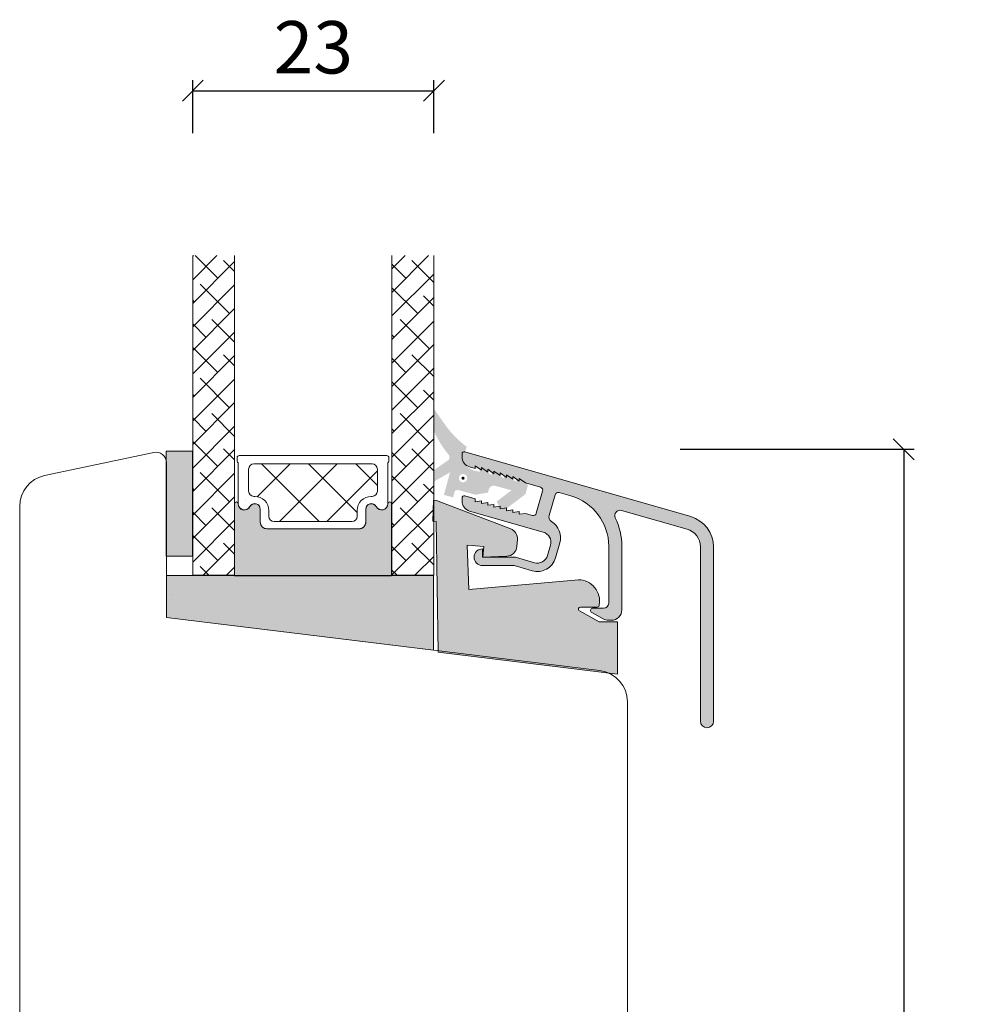
# Model space of a CAD drawing. Units: millimetres. Extents: x 2156 to 4269, y 927 to 2190.
# Drawn here: x 2787 to 2877, y 1383 to 1477 of the extents above; entities that cross this region are included whole.
import ezdxf

# ---------------------------------------------------------------- set-up
doc = ezdxf.new("R2010")
doc.units = ezdxf.units.MM
doc.layers.add('1', color=7, linetype='Continuous')
doc.layers.add('GLAS', color=3, linetype='Continuous')
doc.styles.get("Standard").update_dxf_attribs({"font": 'txt.shx', "height": 5})
doc.dimstyles.new('ISO-25', dxfattribs={"dimtxt": 2, "dimasz": 2, "dimexe": 1, "dimexo": 5, "dimgap": 1, "dimtad": 1, "dimtih": 1, "dimtoh": 1, "dimdec": 1, "dimtxsty": 'Standard', "dimblk": 'OBLIQUE', "dimcen": 5, "dimclrd": 1, "dimclre": 1, "dimadec": 0, "dimazin": 0, "dimtfac": 1, "dimtdec": 1, "dimtmove": 1, "dimatfit": 3, "dimldrblk": 'OBLIQUE', "dimfxl": 1.25, "dimarcsym": 0})

# ---------------------------------------------------------------- blocks, each defined once
blk = doc.blocks.new('_Oblique')
at = {"color": 0, "lineweight": -2}
blk.add_line((-0.5, -0.5), (0.5, 0.5), dxfattribs=at)
blk = doc.blocks.new('*D1150')
at = {"color": 1, "lineweight": -2, "transparency": 16777216}
for p, q in [((2850.474748808011, 1436.165490538536), (2872.815850181176, 1436.165490538536)), ((2871.815850181176, 1436.165490538536), (2871.815850181176, 1372.89671213503)), ((2871.815850181176, 1302.627933731525), (2871.815850181176, 1365.89671213503)), ((2845.037703502466, 1302.627933731525), (2872.815850181176, 1302.627933731525))]:
    blk.add_line(p, q, dxfattribs=at)
at = {"layer": 'Defpoints', "color": 0, "lineweight": 9, "transparency": 16777216}
for p in [(2845.474748808011, 1436.165490538536), (2840.037703502466, 1302.627933731525), (2871.815850181176, 1302.627933731525)]:
    blk.add_point(p, dxfattribs=at)
at = {"color": 1, "lineweight": -2, "transparency": 16777216, "xscale": 2, "yscale": 2, "zscale": 2}
for p, rotation in [((2871.815850181176, 1436.165490538536), 90), ((2871.815850181176, 1302.627933731525), 270)]:
    blk.add_blockref('_Oblique', p, dxfattribs=dict(at, rotation=rotation))
at = {"color": 0, "lineweight": 9, "transparency": 16777216, "insert": (2871.815850181176, 1369.396712135029), "char_height": 5, "attachment_point": 5}
blk.add_mtext('134', dxfattribs=at)
blk = doc.blocks.new('*D1165')
at = {"color": 1, "lineweight": -2, "transparency": 16777216}
for p, q in [((2803.971577120475, 1466.333905010818), (2803.971577120475, 1471.375575998641)), ((2826.971581358634, 1466.333905010818), (2826.971581358634, 1471.375575998641)), ((2803.971577120475, 1470.375575998641), (2826.971581358634, 1470.375575998641))]:
    blk.add_line(p, q, dxfattribs=at)
at = {"layer": 'Defpoints', "color": 0, "lineweight": 9, "transparency": 16777216}
for p in [(2826.971581358634, 1470.375575998641), (2803.971577120475, 1461.333905010818), (2826.971581358634, 1461.333905010818)]:
    blk.add_point(p, dxfattribs=at)
at = {"color": 1, "lineweight": -2, "transparency": 16777216, "xscale": 2, "yscale": 2, "zscale": 2, "rotation": 180}
blk.add_blockref('_Oblique', (2803.971577120475, 1470.375575998641), dxfattribs=at)
at = {"color": 1, "lineweight": -2, "transparency": 16777216, "xscale": 2, "yscale": 2, "zscale": 2}
blk.add_blockref('_Oblique', (2826.971581358634, 1470.375575998641), dxfattribs=at)
at = {"color": 0, "lineweight": 9, "transparency": 16777216, "insert": (2815.471579239555, 1473.875575998641), "char_height": 5, "attachment_point": 5}
blk.add_mtext('23', dxfattribs=at)
blk = doc.blocks.new('A$C29C3043C')
at = {"lineweight": 13}
h = blk.add_hatch(color=256, dxfattribs=at)
h.set_gradient(color1=(36, 36, 36), color2=(51, 51, 51), one_color=1, tint=0.2000000029802322, name='INVCURVED')
edge = h.paths.add_edge_path(flags=16)
edge.add_ellipse((2.798311451386326, 3.782271053618842), major_axis=(0.2828427124746279, 0.2828427124746279), ratio=0.9999999999992544, start_angle=-45.000000000021316, end_angle=314.9999999999786, ccw=False)
edge = h.paths.add_edge_path()
edge.add_line((1.720411091810092e-06, 4.527180130214674), (1.432468860431982, 5.530350593820458))
edge.add_line((1.432468860431982, 5.530350593820458), (1.432832860431517, 5.530312593820327))
edge.add_ellipse((1.111228865222074, 5.768157706992042), major_axis=(0.2828422065342917, 0.2828422065342917), ratio=0.9999999999995386, start_angle=278.5148910098864, end_angle=354.5632827620155)
edge.add_ellipse((9.128811290178419, 12.39222903303244), major_axis=(-7.071066579742263, 7.071066579742263), ratio=0.9999999999985448, start_angle=69.99998456334839, end_angle=84.56328276172661, ccw=False)
edge.add_line((0.06573386043237406, 8.166049593819935), (0.06601686043177324, 8.165815593819843))
edge.add_line((0.06601686043177324, 8.165815593819843), (1.720411091810092e-06, 8.307505550076712))
edge.add_line((1.720411091810092e-06, 8.307505550076712), (1.720411091810092e-06, 10.42957864739856))
edge.add_line((1.720411091810092e-06, 10.42957864739856), (1.147725860431819, 8.791156593820233))
edge.add_line((1.147725860431819, 8.791156593820233), (1.14817186043183, 8.790997593820066))
edge.add_ellipse((9.180428754629247, 14.74769859575485), major_axis=(-7.071047929444217, 7.071047929444218), ratio=0.9999999999991775, start_angle=81.5605362512814, end_angle=97.85088372500302)
edge.add_line((3.141530860431885, 6.777055593820023), (3.141493860432092, 6.777518593820332))
edge.add_line((3.141493860432092, 6.777518593820332), (2.934437860431899, 6.004777593820108))
edge.add_line((2.934437860431899, 6.004777593820108), (2.934476860431459, 6.004313593819916))
edge.add_ellipse((4.093586762459381, 5.693729959906022), major_axis=(-0.8485275359805567, 0.848527535980557), ratio=0.9999999999997788, start_angle=29.99995057241046, end_angle=120.0000361809857)
edge.add_line((3.783004860431902, 4.53461959382048), (3.78296686043177, 4.535083593820218))
edge.add_line((3.78296686043177, 4.535083593820218), (4.362521860432025, 4.379792593820184))
edge.add_line((4.362521860432025, 4.379792593820184), (4.491931860431578, 4.862755593820111))
edge.add_line((4.491931860431578, 4.862755593820111), (5.521632860431964, 4.069209593820233))
edge.add_line((5.521632860431964, 4.069209593820233), (5.651042860432426, 4.55217259382016))
edge.add_line((5.651042860432426, 4.55217259382016), (6.680743860431903, 3.758626593820281))
edge.add_line((6.680743860431903, 3.758626593820281), (6.810153860431456, 4.241589593820208))
edge.add_line((6.810153860431456, 4.241589593820208), (7.839854860431842, 3.448043593819875))
edge.add_line((7.839854860431842, 3.448043593819875), (7.969264860432304, 3.931006593820257))
edge.add_line((7.969264860432304, 3.931006593820257), (8.998965860431781, 3.137461593820262))
edge.add_line((8.998965860431781, 3.137461593820262), (8.766028860431106, 2.268127593819827))
edge.add_line((8.766028860431106, 2.268127593819827), (6.554552860431613, 0.5830835938199925))
edge.add_line((6.554552860431613, 0.5830835938199925), (6.00018086043201, 1.543283593820433))
edge.add_line((6.00018086043201, 1.543283593820433), (7.423391860431366, 2.627886593820222))
edge.add_line((7.423391860431366, 2.627886593820222), (5.868250860432454, 3.044584593820218))
edge.add_line((5.868250860432454, 3.044584593820218), (5.868289860431105, 3.044121593820364))
edge.add_ellipse((5.738879596301558, 2.561159051308323), major_axis=(0.3535532731652651, 0.3535532731652651), ratio=0.999999999999788, start_angle=29.99990692454278, end_angle=119.9999925329275)
edge.add_line((5.25591686043208, 2.690568593819989), (5.255878860431949, 2.691031593819844))
edge.add_line((5.255878860431949, 2.691031593819844), (5.178232860431308, 2.401253593820456))
edge.add_line((5.178232860431308, 2.401253593820456), (3.986304860431119, 2.202991593820116))
edge.add_line((3.986304860431119, 2.202991593820116), (2.344230860431708, 2.642984593820074))
edge.add_line((2.344230860431708, 2.642984593820074), (2.344269860432178, 2.642520593819881))
edge.add_ellipse((2.266623701952994, 2.352742868313499), major_axis=(0.2121321005014189, 0.2121321005014189), ratio=0.9999999999977588, start_angle=29.99991681049919, end_angle=120.0000024190469)
edge.add_line((1.976845860432149, 2.430388593820226), (1.976807860432018, 2.430852593819964))
edge.add_line((1.976807860432018, 2.430852593819964), (1.847397860432466, 1.947889593820037))
edge.add_line((1.847397860432466, 1.947889593820037), (0.978064860431914, 2.180826593820257))
edge.add_line((0.978064860431914, 2.180826593820257), (1.556266860431606, 4.338704593820239))
edge.add_line((1.556266860431606, 4.338704593820239), (1.720411091810092e-06, 3.440194586690268))
edge.add_line((1.720411091810092e-06, 3.440194586690268), (1.720411091810092e-06, 4.527180130214674))
h = blk.add_hatch(color=256, dxfattribs=at)
h.set_gradient(color1=(208, 205, 206), color2=(206, 202, 203), one_color=1, tint=0.800000011920929)
edge = h.paths.add_edge_path()
edge.add_ellipse((2.798311451386326, 3.782271053618842), major_axis=(0.1060660171781105, 0.1060660171781105), ratio=0.9999999999957604, start_angle=-45.000000000121474, end_angle=314.9999999998785, ccw=False)
at = {"layer": '1', "color": 0}
blk.add_arc((0.282941148529062, 3.590380401874427e-07), 0.2000000000091404, 179.6461222281964, 180.0000000142261, dxfattribs=at)
blk.add_arc((0.282941148529062, 3.590380401874427e-07), 0.2000000000091404, 179.6461222281964, 180.0000000142261, dxfattribs=at)
blk.add_arc((0.282941148529062, 3.590380401874427e-07), 0.2000000000091404, 179.6461222281964, 180.0000000142261, dxfattribs=at)
blk.add_arc((0.282941148529062, 3.590380401874427e-07), 0.2000000000091404, 179.6461222281964, 180.0000000142261, dxfattribs=at)
blk = doc.blocks.new('A$C668231A9')
at = {"lineweight": 13}
h = blk.add_hatch(color=256, dxfattribs=at)
h.set_gradient(color1=(168, 168, 168), color2=(158, 158, 158), one_color=1, tint=0.6200000047683716, name='INVCURVED')
edge = h.paths.add_edge_path()
edge.add_line((17.62364528635862, 5.000000223771622), (15.87364528635862, 5.000000223771622))
edge.add_line((15.87364528635862, 5.000000223771622), (13.97837418993277, 6.02401099269764))
edge.add_arc((14.0734445381795, 6.199970160927916), 0.2000000000001137, 90.00107641007918, 241.6177456665948, ccw=False)
edge.add_line((14.0734407807995, 6.399970160892735), (15.6736452863579, 6.400000223772167))
edge.add_arc((15.6734947935384, 6.599950511528794), 0.1999503443909177, 270.0431237277658, 360.0056915547927)
edge.add_arc((13.84705422577442, 6.948095518598421), 2.056076662300747, 350.2519910575774, 449.2589780103556)
edge.add_line((13.87364528635862, 9.004000223771982), (3.426805286358103, 8.083309223772176))
edge.add_line((3.426805286358103, 8.083309223772176), (3.279950286358144, 12.29884122377189))
edge.add_line((3.279950286358144, 12.29884122377189), (4.845514286357684, 12.16187222377175))
edge.add_line((4.845514286357684, 12.16187222377175), (4.758706286357665, 11.16966222377187))
edge.add_line((4.758706286357665, 11.16966222377187), (7.034824447322535, 11.24887798105283))
edge.add_arc((7.000042498318082, 12.24827290600684), 1.000000000000189, 271.9932609215614, 354.9830761681336)
edge.add_line((7.996211409186799, 12.16082291447447), (8.055564028348272, 12.83692628455037))
edge.add_arc((7.059395117479664, 12.9243762760825), 1.000000000000059, 354.9830761681472, 429.0005242764015)
edge.add_line((7.41775452442289, 13.85795998173262), (0.3516342863576938, 16.57031522377156))
edge.add_line((0.3516342863576938, 16.57031522377156), (0.05177928635839635, 16.59654922377194))
edge.add_line((0.05177928635839635, 16.59654922377194), (2.863580448320135e-07, 14.59343922377184))
edge.add_line((2.863580448320135e-07, 14.59343922377184), (0.2988582863581541, 14.5672922237718))
edge.add_line((0.2988582863581541, 14.5672922237718), (0.4896452863586092, 2.104000223771891))
edge.add_line((0.4896452863586092, 2.104000223771891), (17.62364528635862, 2.237716216768604e-07))
edge.add_line((17.62364528635862, 2.237716216768604e-07), (17.62364528635862, 5.000000223771622))
at = {"color": 6, "lineweight": 0}
blk.add_lwpolyline([(17.62364528635862, 5.000000223771622), (15.87364528635862, 5.000000223771622), (13.97837418993277, 6.02401099269764, -0.7785955787559922), (14.0734407807995, 6.399970160892735), (15.6736452863579, 6.400000223772167, 0.4140222238810073), (15.87344513694279, 6.599970373870292, 0.4610432804429243), (13.87364528635862, 9.004000223771982), (3.426805286358103, 8.083309223772176), (3.279950286358144, 12.29884122377189), (4.845514286357684, 12.16187222377175), (4.758706286357665, 11.16966222377187), (7.034824447322535, 11.24887798105283, 0.3788152913744269), (7.996211409186799, 12.16082291447447), (8.055564028348272, 12.83692628455037, 0.3346799766473592), (7.41775452442289, 13.85795998173262), (0.3516342863576938, 16.57031522377156), (0.05177928635839635, 16.59654922377194), (2.863580448320135e-07, 14.59343922377184), (0.2988582863581541, 14.5672922237718), (0.4896452863586092, 2.104000223771891), (17.62364528635862, 2.237716216768604e-07)], format="xyb", close=True, dxfattribs=at)
blk = doc.blocks.new('A$C0F112F35')
at = {"lineweight": 13}
h = blk.add_hatch(color=256, dxfattribs=at)
h.set_gradient(color1=(165, 166, 167), color2=(180, 181, 182), one_color=1, tint=0.7099999785423279, name='INVCURVED')
edge = h.paths.add_edge_path()
edge.add_arc((15.07662577792871, 20.25552607978034), 0.500002455070589, 73.99981110854785, 205.8098807956519)
edge.add_arc((8.99998433047358, 17.31662218854126), 6.2500143866137, 2.424578582349568e-05, 25.810274496969726, ccw=False)
edge.add_line((15.24999871708678, 17.31662483335231), (15.25046671708697, 17.31678083335237))
edge.add_line((15.25046671708697, 17.31678083335237), (15.25046671708697, 11.24878083335238))
edge.add_line((15.25046671708697, 11.24878083335238), (15.24999871708678, 11.24920383335234))
edge.add_arc((14.2499994641621, 11.24920308627725), 0.9999992529249601, -90.00004280429482, 4.280428169067818e-05, ccw=False)
edge.add_line((14.24999871708678, 10.24920383335234), (14.25046671708697, 10.24878083335238))
edge.add_line((14.25046671708697, 10.24878083335238), (13.97346671708692, 10.24878083335238))
edge.add_line((13.97346671708692, 10.24878083335238), (13.97320371708702, 10.24920383335234))
edge.add_arc((13.97320358275283, 11.24920718602471), 1.000003352672374, 240.0001197925107, 270.00000769675614, ccw=False)
edge.add_line((13.47320371708702, 10.38317783335242), (13.47346671708692, 10.3827808333524))
edge.add_line((13.47346671708692, 10.3827808333524), (12.39046671708729, 11.0077808333524))
edge.add_line((12.39046671708729, 11.0077808333524), (12.39058171708712, 11.00824183335226))
edge.add_arc((12.45001079152735, 11.19920805326296), 0.1999997800893959, 90.0000213256049, 252.7137524269362, ccw=False)
edge.add_line((12.45001071708703, 11.39920783335242), (12.45046671708678, 11.39878083335225))
edge.add_line((12.45046671708678, 11.39878083335225), (13.50046671708697, 11.39878083335225))
edge.add_line((13.50046671708697, 11.39878083335225), (13.50002671708717, 11.39920483335231))
edge.add_arc((13.49999807970653, 11.89920546991266), 0.5000006373804425, 270.0032815979122, 360.0000416470765)
edge.add_line((13.99999871708678, 11.89920583335243), (14.00046671708697, 11.89878083335225))
edge.add_line((14.00046671708697, 11.89878083335225), (14.00046671708697, 17.31678083335237))
edge.add_line((14.00046671708697, 17.31678083335237), (13.99999871708678, 17.31662583335242))
edge.add_arc((9.000001823347702, 17.3166273384561), 4.999996893739307, 359.9999827527715, 433.9999169006907)
edge.add_line((10.37819471708644, 22.12293083335226), (10.37846671708667, 22.12278083335241))
edge.add_line((10.37846671708667, 22.12278083335241), (9.261466717086478, 22.44278083335234))
edge.add_line((9.261466717086478, 22.44278083335234), (9.261751717086554, 22.4430688333523))
edge.add_arc((9.179060063423094, 22.15469061057001), 0.2999998482677395, 73.99990289552844, 163.9999885041426)
edge.add_line((8.890681717087318, 22.2373818333524), (8.890466717087293, 22.23778083335242))
edge.add_line((8.890466717087293, 22.23778083335242), (8.316466717086769, 20.23578083335224))
edge.add_line((8.316466717086769, 20.23578083335224), (8.316746717086971, 20.23585383335239))
edge.add_arc((8.797377905472786, 20.09804003711224), 0.4999989816822454, 164.0005484812775, 238.6379989427078)
edge.add_arc((7.60034258737096, 18.13409187993011), 1.799997956792206, -15.999879773495593, 58.637364964475125, ccw=False)
edge.add_line((9.330612717087206, 17.63794883335231), (9.330466717086892, 17.63778083335228))
edge.add_line((9.330466717086892, 17.63778083335228), (8.921466717087242, 16.21078083335237))
edge.add_line((8.921466717087242, 16.21078083335237), (8.921387717086873, 16.21079483335234))
edge.add_arc((7.191114139074216, 16.70693867004911), 1.800001489294083, 254.00004069638868, 344.00012630497, ccw=False)
edge.add_line((6.694967717086911, 14.9766658333524), (6.69446671708647, 14.97678083335222))
edge.add_line((6.69446671708647, 14.97678083335222), (4.974466717087125, 15.46978083335239))
edge.add_line((4.974466717087125, 15.46978083335239), (1.950466717086783, 15.46978083335239))
edge.add_line((1.950466717086783, 15.46978083335239), (1.950010717087025, 15.4700398333523))
edge.add_arc((1.950010717087025, 16.27003983335226), 0.7999999999999545, 90, 270, ccw=False)
edge.add_line((1.950010717087025, 17.07003983335244), (1.950466717086783, 17.0697808333523))
edge.add_line((1.950466717086783, 17.0697808333523), (1.950466717086783, 16.26978083335234))
edge.add_line((1.950466717086783, 16.26978083335234), (5.086466717087205, 16.26978083335234))
edge.add_line((5.086466717087205, 16.26978083335234), (6.915466717086929, 15.74578083335223))
edge.add_line((6.915466717086929, 15.74578083335223), (6.915477717087015, 15.74567483335227))
edge.add_arc((7.191114229302457, 16.70693790929499), 1.000001094017983, 254.0000682565381, 344.0001538650973)
edge.add_line((8.152377717086893, 16.43130283335222), (8.152466717087009, 16.43178083335238))
edge.add_line((8.152466717087009, 16.43178083335238), (8.437466717086863, 17.42578083335229))
edge.add_line((8.437466717086863, 17.42578083335229), (8.43756371708696, 17.42589083335224))
edge.add_arc((7.476301306572623, 17.70152683427546), 1.000000313436339, 344.0000859076229, 433.9995846556731)
edge.add_line((7.751945717086528, 18.66278683335236), (7.751466717087169, 18.66278083335237))
edge.add_line((7.751466717087169, 18.66278083335237), (0.7244667170871253, 20.67778083335224))
edge.add_line((0.7244667170871253, 20.67778083335224), (0.7243607170867108, 20.67791083335237))
edge.add_arc((0.9999993593578438, 21.63917282855937), 1.000000642270998, 179.9999997253794, 253.9999338732957, ccw=False)
edge.add_line((-1.282913217437454e-06, 21.6391728333524), (0.0004667170869652182, 21.63878083335226))
edge.add_line((0.0004667170869652182, 21.63878083335226), (0.0004667170869652182, 21.92078083335241))
edge.add_line((0.0004667170869652182, 21.92078083335241), (1.071708720701281e-05, 21.92058283335223))
edge.add_arc((0.2000107590874904, 21.92058259007035), 0.2000000420004314, 73.9998583613961, 179.9999303048914, ccw=False)
edge.add_line((0.255138717086993, 22.11283483335228), (0.2554667170870744, 22.11278083335242))
edge.add_line((0.2554667170870744, 22.11278083335242), (1.250466717086965, 21.82778083335234))
edge.add_line((1.250466717086965, 21.82778083335234), (1.250466717086965, 21.56778083335234))
edge.add_line((1.250466717086965, 21.56778083335234), (1.850466717087329, 21.65578083335231))
edge.add_line((1.850466717087329, 21.65578083335231), (1.850466717087329, 21.39578083335232))
edge.add_line((1.850466717087329, 21.39578083335232), (2.450466717086783, 21.48378083335228))
edge.add_line((2.450466717086783, 21.48378083335228), (2.450466717086783, 21.22378083335229))
edge.add_line((2.450466717086783, 21.22378083335229), (3.050466717087147, 21.31178083335226))
edge.add_line((3.050466717087147, 21.31178083335226), (3.050466717087147, 21.05178083335227))
edge.add_line((3.050466717087147, 21.05178083335227), (3.650466717086601, 21.13978083335223))
edge.add_line((3.650466717086601, 21.13978083335223), (3.650466717086601, 20.87978083335224))
edge.add_line((3.650466717086601, 20.87978083335224), (3.650466717086601, 20.87878083335227))
edge.add_line((3.650466717086601, 20.87878083335227), (4.250466717086965, 20.96778083335244))
edge.add_line((4.250466717086965, 20.96778083335244), (4.250466717086965, 20.70678083335224))
edge.add_line((4.250466717086965, 20.70678083335224), (4.850466717087329, 20.79478083335243))
edge.add_line((4.850466717087329, 20.79478083335243), (4.850466717087329, 20.53478083335222))
edge.add_line((4.850466717087329, 20.53478083335222), (5.450466717086783, 20.62278083335241))
edge.add_line((5.450466717086783, 20.62278083335241), (5.450466717086783, 20.36278083335242))
edge.add_line((5.450466717086783, 20.36278083335242), (6.050466717087147, 20.45078083335238))
edge.add_line((6.050466717087147, 20.45078083335238), (6.711466717087205, 20.2617808333523))
edge.add_line((6.711466717087205, 20.2617808333523), (6.71163571708712, 20.26146883335241))
edge.add_arc((6.794325455056878, 20.54984792464438), 0.3000001550997781, 254.0003003135957, 343.997647229104)
edge.add_line((7.082700717086482, 20.46714483335222), (7.0824667170873, 20.46678083335223))
edge.add_line((7.0824667170873, 20.46678083335223), (7.689466717087271, 22.58178083335224))
edge.add_line((7.689466717087271, 22.58178083335224), (7.689103717087164, 22.58192583335222))
edge.add_arc((7.400724860849095, 22.66461613588535), 0.3000000847636522, 344.0001842930327, 434.0000742816151)
edge.add_line((7.483415717087155, 22.95299483335225), (7.48346671708714, 22.95278083335234))
edge.add_line((7.48346671708714, 22.95278083335234), (6.050466717087147, 23.36378083335239))
edge.add_line((6.050466717087147, 23.36378083335239), (5.450466717086783, 23.79578083335241))
edge.add_line((5.450466717086783, 23.79578083335241), (5.450466717086783, 23.53578083335242))
edge.add_line((5.450466717086783, 23.53578083335242), (4.850466717087329, 23.96778083335244))
edge.add_line((4.850466717087329, 23.96778083335244), (4.850466717087329, 23.70778083335244))
edge.add_line((4.850466717087329, 23.70778083335244), (4.250466717086965, 24.13978083335223))
edge.add_line((4.250466717086965, 24.13978083335223), (4.250466717086965, 23.87978083335224))
edge.add_line((4.250466717086965, 23.87978083335224), (3.650466717086601, 24.31278083335224))
edge.add_line((3.650466717086601, 24.31278083335224), (3.650466717086601, 24.05178083335227))
edge.add_line((3.650466717086601, 24.05178083335227), (3.050466717087147, 24.48478083335226))
edge.add_line((3.050466717087147, 24.48478083335226), (3.050466717087147, 24.22378083335229))
edge.add_line((3.050466717087147, 24.22378083335229), (2.450466717086783, 24.65678083335229))
edge.add_line((2.450466717086783, 24.65678083335229), (2.450466717086783, 24.3967808333523))
edge.add_line((2.450466717086783, 24.3967808333523), (1.850466717087329, 24.82878083335231))
edge.add_line((1.850466717087329, 24.82878083335231), (1.850466717087329, 24.56878083335232))
edge.add_line((1.850466717087329, 24.56878083335232), (1.250466717086965, 25.00078083335234))
edge.add_line((1.250466717086965, 25.00078083335234), (1.250466717086965, 24.74078083335235))
edge.add_line((1.250466717086965, 24.74078083335235), (0.7244667170871253, 24.89078083335244))
edge.add_line((0.7244667170871253, 24.89078083335244), (0.7243607170867108, 24.89112183335237))
edge.add_arc((0.9999993593578438, 25.85238382855937), 1.000000642270998, 179.9999997253794, 253.9999338732957, ccw=False)
edge.add_line((-1.282913217437454e-06, 25.85238383335241), (0.0004667170869652182, 25.85278083335243))
edge.add_line((0.0004667170869652182, 25.85278083335243), (0.0004667170869652182, 26.13378083335238))
edge.add_line((0.0004667170869652182, 26.13378083335238), (1.071708720701281e-05, 26.13379383335223))
edge.add_arc((0.2000102590873212, 26.13379396684695), 0.1999995420001587, 73.99996630003619, 180.0000382435086, ccw=False)
edge.add_line((0.2551377170866544, 26.32604583335228), (0.2554667170870744, 26.32578083335238))
edge.add_line((0.2554667170870744, 26.32578083335238), (21.8255611269733, 20.14046638344621))
edge.add_arc((20.99864652720635, 17.2566813978251), 3.000000599766849, 1.8823970719950012e-05, 73.99995297188622, ccw=False)
edge.add_line((23.99864712697308, 17.2566823834461), (23.99909912697331, 17.25628738344631))
edge.add_line((23.99909912697331, 17.25628738344631), (23.99909912697331, 0.6252873834462207))
edge.add_line((23.99909912697331, 0.6252873834462207), (23.99864712697308, 0.6249993834462657))
edge.add_arc((23.37364712697308, 0.6249993834462657), 0.625, -180, 0, ccw=False)
edge.add_line((22.74864712697308, 0.6249993834462657), (22.74909912697331, 0.6252873834462207))
edge.add_line((22.74909912697331, 0.6252873834462207), (22.74909912697331, 17.25628738344631))
edge.add_line((22.74909912697331, 17.25628738344631), (22.74864712697308, 17.25669038344631))
edge.add_arc((20.99864724828376, 17.25668997359571), 1.749999878689371, 1.341869212596889e-05, 73.99994756660068)
edge.add_line((21.48101412697361, 18.93889738344615), (21.48109912697328, 18.9392873834463))
edge.add_line((21.48109912697328, 18.9392873834463), (15.2144467170865, 20.73615883335242))
blk.add_line((21.82509912697333, 20.14028738344632), (21.8255611269733, 20.14046638344621), dxfattribs=at)
blk.add_lwpolyline([(15.21446671708691, 20.73578083335224), (15.2144467170865, 20.73615883335242, 0.6482300000000062), (14.62650171708719, 20.03783183335236, -0.1130970000000034), (15.24999871708678, 17.31662483335231), (15.25046671708697, 17.31678083335237), (15.25046671708697, 11.24878083335238), (15.24999871708678, 11.24920383335234, -0.4142140000000126), (14.24999871708678, 10.24920383335234), (14.25046671708697, 10.24878083335238), (13.97346671708692, 10.24878083335238), (13.97320371708702, 10.24920383335234, -0.1316519999999886), (13.47320371708702, 10.38317783335242), (13.47346671708692, 10.3827808333524), (12.39046671708729, 11.0077808333524), (12.39058171708712, 11.00824183335226, -0.8594809999998684), (12.45001071708703, 11.39920783335242), (12.45046671708678, 11.39878083335225), (13.50046671708697, 11.39878083335225), (13.50002671708717, 11.39920483335231, 0.4141970000000824), (13.99999871708678, 11.89920583335243), (14.00046671708697, 11.89878083335225), (14.00046671708697, 17.31678083335237), (13.99999871708678, 17.31662583335242, 0.3345950000000082), (10.37819471708644, 22.12293083335226), (10.37846671708667, 22.12278083335241), (9.261466717086478, 22.44278083335234), (9.261751717086554, 22.4430688333523, 0.4142140000002054), (8.890681717087318, 22.2373818333524), (8.890466717087293, 22.23778083335242), (8.316466717086769, 20.23578083335224), (8.316746717086971, 20.23585383335239, 0.3376909999999817), (8.537156717086873, 19.6710928333523, -0.3376900000000246), (9.330612717087206, 17.63794883335231), (9.330466717086892, 17.63778083335228), (8.921466717087242, 16.21078083335237), (8.921387717086873, 16.21079483335234, -0.4142140000000378), (6.694967717086911, 14.9766658333524), (6.69446671708647, 14.97678083335222), (4.974466717087125, 15.46978083335239), (1.950466717086783, 15.46978083335239), (1.950010717087025, 15.4700398333523, -0.9999999999999999), (1.950010717087025, 17.07003983335244), (1.950466717086783, 17.0697808333523), (1.950466717086783, 16.26978083335234), (5.086466717087205, 16.26978083335234), (6.915466717086929, 15.74578083335223), (6.915477717087015, 15.74567483335227, 0.4142139999999249), (8.152377717086893, 16.43130283335222), (8.152466717087009, 16.43178083335238), (8.437466717086863, 17.42578083335229), (8.43756371708696, 17.42589083335224, 0.4142109999999977), (7.751945717086528, 18.66278683335236), (7.751466717087169, 18.66278083335237), (0.7244667170871253, 20.67778083335224), (0.7243607170867108, 20.67791083335237, -0.3345949999999942), (-1.282913217437454e-06, 21.6391728333524), (0.0004667170869652182, 21.63878083335226), (0.0004667170869652182, 21.92078083335241), (1.071708720701281e-05, 21.92058283335223, -0.4985819999997697), (0.255138717086993, 22.11283483335228), (0.2554667170870744, 22.11278083335242), (1.250466717086965, 21.82778083335234), (1.250466717086965, 21.56778083335234), (1.850466717087329, 21.65578083335231), (1.850466717087329, 21.39578083335232), (2.450466717086783, 21.48378083335228), (2.450466717086783, 21.22378083335229), (3.050466717087147, 21.31178083335226), (3.050466717087147, 21.05178083335227), (3.650466717086601, 21.13978083335223), (3.650466717086601, 20.87978083335224), (3.650466717086601, 20.87878083335227), (4.250466717086965, 20.96778083335244), (4.250466717086965, 20.70678083335224), (4.850466717087329, 20.79478083335243), (4.850466717087329, 20.53478083335222), (5.450466717086783, 20.62278083335241), (5.450466717086783, 20.36278083335242), (6.050466717087147, 20.45078083335238), (6.711466717087205, 20.2617808333523), (6.71163571708712, 20.26146883335241, 0.41420000000014), (7.082700717086482, 20.46714483335222), (7.0824667170873, 20.46678083335223), (7.689466717087271, 22.58178083335224), (7.689103717087164, 22.58192583335222, 0.4142130000000757), (7.483415717087155, 22.95299483335225), (7.48346671708714, 22.95278083335234), (6.050466717087147, 23.36378083335239), (5.450466717086783, 23.79578083335241), (5.450466717086783, 23.53578083335242), (4.850466717087329, 23.96778083335244), (4.850466717087329, 23.70778083335244), (4.250466717086965, 24.13978083335223), (4.250466717086965, 23.87978083335224), (3.650466717086601, 24.31278083335224), (3.650466717086601, 24.05178083335227), (3.050466717087147, 24.48478083335226), (3.050466717087147, 24.22378083335229), (2.450466717086783, 24.65678083335229), (2.450466717086783, 24.3967808333523), (1.850466717087329, 24.82878083335231), (1.850466717087329, 24.56878083335232), (1.250466717086965, 25.00078083335234), (1.250466717086965, 24.74078083335235), (0.7244667170871253, 24.89078083335244), (0.7243607170867108, 24.89112183335237, -0.3345949999999942), (-1.282913217437454e-06, 25.85238383335241), (0.0004667170869652182, 25.85278083335243), (0.0004667170869652182, 26.13378083335238), (1.071708720701281e-05, 26.13379383335223, -0.4985819999996444), (0.2551377170866544, 26.32604583335228), (0.2554667170870744, 26.32578083335238), (21.8255611269733, 20.14046638344621, -0.3345949999999903), (23.99864712697308, 17.2566823834461), (23.99909912697331, 17.25628738344631), (23.99909912697331, 0.6252873834462207), (23.99864712697308, 0.6249993834462657, -0.9999999999999999), (22.74864712697308, 0.6249993834462657), (22.74909912697331, 0.6252873834462207), (22.74909912697331, 17.25628738344631), (22.74864712697308, 17.25669038344631, 0.3345949999999567), (21.48101412697361, 18.93889738344615), (21.48109912697328, 18.9392873834463), (15.2144467170865, 20.73615883335242)], format="xyb", dxfattribs=at)
blk = doc.blocks.new('A$Cec764e6c')
at = {"lineweight": 13}
h = blk.add_hatch(color=256, dxfattribs=at)
h.set_gradient(color1=(23, 23, 23), color2=(31, 31, 31), one_color=1, tint=0.119999997317791, name='INVCURVED')
h.paths.add_polyline_path([(4.718346190202283e-06, 26.38564980973661), (2.50000471834619, 26.38564980973615), (2.50000471834619, 16.38564980973615), (4.718346190202283e-06, 16.38564980973615)])
edge = h.paths.add_edge_path(flags=17)
edge.add_line((4.718346190202283e-06, 16.38564980973615), (4.718346190202283e-06, 26.38564980973661))
h = blk.add_hatch(color=256, dxfattribs=at)
h.set_gradient(color1=(41, 41, 41), color2=(0, 0, 0), one_color=1, name='INVCURVED')
edge = h.paths.add_edge_path()
edge.add_arc((21.3219085075511, 21.37960163584466), 0.1750134486747444, 359.9956054276967, 539.9955973505653)
edge.add_arc((20.55126144115722, 21.38527559855683), 0.5956605145531235, 207.5292896845385, 359.45551456357515, ccw=False)
edge.add_arc((19.56192195571148, 20.86961508400325), 0.5199999999994446, 27.52928968455574, 179.9999999999976)
edge.add_line((19.04192195571204, 20.86961508400327), (19.04192195571113, 19.63961508400303))
edge.add_arc((18.39192195571059, 19.63961508400371), 0.6500000000005457, 270, 359.99999999993986, ccw=False)
edge.add_line((18.39192195571059, 18.98961508400316), (9.612643449594998, 18.98961508400316))
edge.add_arc((9.612643449595453, 19.63961508400416), 0.6500000000010004, 180.0000000000801, 269.99999999995987, ccw=False)
edge.add_line((8.962643449594452, 19.63961508400325), (8.962643449593543, 20.86961508400327))
edge.add_arc((8.4426434495941, 20.86961508400325), 0.5199999999994436, 2.348717303237111e-12, 152.4707103154442)
edge.add_arc((7.453303964148366, 21.38527559855684), 0.5956605145531237, 180.544485436447, 332.4707103154613, ccw=False)
edge.add_arc((6.682656897754478, 21.37960163584466), 0.1750134486747431, 0.004402649360340993, 180.0043945723033)
edge.add_line((6.507643449594525, 21.37958821235588), (6.507643449594525, 14.50962919737071))
edge.add_line((6.507643449594525, 14.50962919737071), (21.49692195570924, 14.50962919737094))
edge.add_line((21.49692195570924, 14.50962919737094), (21.49692195571106, 21.37958821235588))
h = blk.add_hatch(color=256, dxfattribs=at)
h.set_gradient(color1=(73, 75, 75), color2=(63, 64, 64), one_color=1, tint=0.25, name='INVCURVED')
h.paths.add_polyline_path([(25.50883611295876, 7.395339052809504), (0.008836112958761078, 10.52634535583366), (0.008836112958761078, 14.52634535583366), (25.50883611295876, 14.52634535583411)])
at = {"linetype": 'Continuous', "lineweight": 0}
for p, q in [((2.516270807593628, 44.982906885994), (2.583836020037324, 45.05047209843769)), ((2.516270807593628, 42.73784285572606), (4.828900050305037, 45.05047209843747)), ((2.516270807593173, 40.49277882545857), (6.516270807592718, 44.49277882545812)), ((4.906115957545353, 42.8826239754103), (2.73826783451841, 45.05047209843724)), ((6.516270807592264, 43.51753315563087), (5.467381965111599, 44.56642199811154)), ((21.5162750457539, 43.77733485174804), (22.7894122924431, 45.05047209843724)), ((21.5162750457539, 41.53227082148101), (25.03447632270991, 45.05047209843701)), ((22.86662819968342, 42.88262397541052), (21.51627504575345, 44.2329771293405)), ((25.51627504575299, 42.47804115960821), (23.42789420725057, 44.5664219981104)), ((21.51627504575436, 39.28720679121352), (25.51627504575436, 43.28720679121352)), ((6.028647972679209, 39.51502793000896), (3.22231793484525, 42.32135796784314)), ((2.516270807593173, 38.24771479519154), (6.516270807592718, 42.24771479519109)), ((23.98916021481728, 39.51502793000941), (21.5162750457539, 41.98791309907278)), ((2.661051927277185, 40.63755994514395), (2.516270807593173, 40.78234106482819)), ((21.5162750457539, 37.04214276094604), (25.5162750457539, 41.04214276094604)), ((25.51627504575299, 40.23297712934095), (24.55042622238398, 41.19882595270997)), ((2.516270807593628, 36.00265076492383), (6.516270807593628, 40.00265076492383)), ((3.783583942411497, 37.26996389974192), (2.516270807592718, 38.5372770345607)), ((6.516270807592264, 36.78234106482864), (4.344849949977743, 38.95376192244339)), ((21.5162750457539, 34.797078730679), (25.5162750457539, 38.797078730679)), ((25.11169222995159, 36.14743188460807), (22.30536219211763, 38.95376192244225)), ((2.516270807592718, 33.75758673465589), (6.516270807592718, 37.75758673465589)), ((21.74409618455002, 37.26996389974192), (21.51627504575254, 37.49778503853918)), ((4.906115957544444, 33.90236785434126), (2.516270807592264, 36.29221300429344)), ((21.5162750457539, 32.55201470041197), (25.51627504575299, 36.55201470041106)), ((2.516270807592718, 31.51252270438886), (6.516270807592718, 35.51252270438886)), ((6.516270807592264, 34.53727703456138), (5.467381965112054, 35.58616587704137)), ((22.86662819968342, 33.90236785434126), (21.51627504575254, 35.25272100827192)), ((25.51627504575299, 33.49778503853918), (23.42789420725057, 35.58616587704137)), ((21.51627504575299, 30.30695067014403), (25.51627504575299, 34.30695067014403)), ((2.516270807592718, 29.26745867412183), (6.516270807592264, 33.26745867412137)), ((6.0286479726783, 30.53477180894038), (3.222317934844341, 33.34110184677456)), ((23.98916021481682, 30.53477180894015), (21.51627504575299, 33.00765697800421)), ((21.51627504575345, 28.06188663987655), (25.5162750457539, 32.061886639877)), ((25.51627504575299, 31.25272100827169), (24.55042622238398, 32.21856983164071)), ((2.661051927278095, 31.65730382407378), (2.516270807592718, 31.80208494375916)), ((2.516270807593173, 27.02239464385434), (6.516270807593173, 31.02239464385434)), ((3.783583942411497, 28.28970777867335), (2.516270807592718, 29.55702091349212)), ((6.516270807591354, 27.80208494376052), (4.344849949978652, 29.97350580137322)), ((21.51627504575345, 25.81682260960952), (25.51627504575345, 29.81682260960952)), ((25.11169222995022, 27.16717576353949), (22.30536219211626, 29.97350580137368)), ((2.516270807592718, 24.77733061358686), (6.516270807592718, 28.77733061358686)), ((21.74409618454956, 28.28970777867357), (21.51627504575299, 28.51752891747014)), ((4.906115957545808, 24.92211173327223), (2.516270807592718, 27.31195688322509)), ((21.51627504575345, 23.57175857934249), (25.51627504575345, 27.57175857934249)), ((2.516270807592718, 22.53226658331982), (6.516270807591809, 26.53226658331891)), ((6.516270807591354, 25.55702091349326), (5.467381965112054, 26.60590975597279)), ((25.51627504575299, 24.51752891747014), (23.42789420725012, 26.60590975597302)), ((22.86662819968342, 24.92211173327223), (21.51627504575254, 26.27246488720289)), ((21.5162750457539, 21.32669454907477), (25.5162750457539, 25.32669454907477)), ((2.516270807592718, 20.28720255305188), (6.516270807592718, 24.28720255305188)), ((6.028647972679209, 21.55451568787157), (3.22231793484525, 24.36084572570576)), ((23.98916021481818, 21.55451568787021), (21.51627504575345, 24.02740085693495)), ((2.661051927278095, 22.67704770300475), (2.516270807592718, 22.82182882269012)), ((21.5162750457539, 19.08163051880774), (25.5162750457539, 23.08163051880774)), ((25.51627504575299, 22.27246488720266), (24.55042622238398, 23.23831371057167)), ((2.516270807592718, 18.04213852278485), (6.516270807592718, 22.04213852278485)), ((6.516270807591354, 18.82182882269149), (4.344849949978652, 20.99324968030419)), ((21.51627504575299, 16.8365664885398), (25.51627504575299, 20.8365664885398)), ((25.11169222994977, 18.18691964247068), (22.30536219211581, 20.99324968030487)), ((3.783583942411951, 19.30945165760318), (2.516270807591354, 20.576764792424)), ((2.516270807592264, 15.79707449251737), (6.516270807592264, 19.79707449251737)), ((21.74409618454956, 19.30945165760386), (21.51627504575299, 19.53727279640043)), ((4.906115957544444, 15.9418556122032), (2.516270807590445, 18.33170076215742)), ((21.51627504575299, 14.59150245827277), (25.51627504575299, 18.59150245827277)), ((3.51346738790653, 14.5492070425646), (6.516270807592264, 17.55201046225034)), ((6.516270807591354, 16.57676479242377), (5.467381965112509, 17.62565363490262)), ((22.86662819968251, 15.94185561220343), (21.51627504575163, 17.29220876613408)), ((25.51627504575299, 15.53727279640043), (23.42789420725012, 17.6256536349033)), ((23.7190427994592, 14.54920618171104), (25.51627504575345, 16.34643842800529)), ((4.053700496916463, 14.54920704256392), (3.222317934843886, 15.3805896046365)), ((5.758531418173789, 14.54920704256483), (6.516270807591809, 15.30694643198285)), ((22.01421359990854, 14.54920618171013), (21.51627504575254, 15.04714473586637))]:
    blk.add_line(p, q, dxfattribs=at)
at = {"lineweight": 13}
for p, q in [((8.684195086776072, 22.03393042204607), (11.82449645356473, 25.17423178883473)), ((14.59013186646325, 19.67423178883405), (9.090131866463253, 25.17423178883382)), ((10.81462451409925, 19.6742317888345), (16.31462451409925, 25.17423178883496)), ((18.20688166492755, 20.54761005090381), (13.58025992699777, 25.17423178883382)), ((15.30475257463377, 19.6742317888345), (20.14188166492704, 24.51136087912778)), ((20.14188166492704, 23.10273811143907), (18.07038798753229, 25.17423178883428))]:
    blk.add_line(p, q, dxfattribs=at)
at = {"lineweight": 5}
blk.add_line((13.10659598202756, 14.50962919737117), (13.49687469188893, 14.5096291973714), dxfattribs=at)
at = {"lineweight": 0}
blk.add_line((0.5103678959821991, 12.71093388192708), (0.5103678959821991, 12.71093388192708), dxfattribs=at)
at = {"lineweight": 5}
blk.add_lwpolyline([(4.718346190202283e-06, 16.38564980973615), (4.718346190202283e-06, 26.38564980973661), (2.50000471834619, 26.38564980973615), (2.50000471834619, 16.38564980973615)], close=True, dxfattribs=at)
blk.add_lwpolyline([(21.14185476860939, 21.36423178883729, -0.7807673591900965), (20.01800449371012, 21.09457682576135, 0.7845985001126022), (19.03688166492839, 20.85423178883502), (19.03688166492748, 19.62423178883478, -0.4142135623731973), (18.38688166492693, 18.97423178883491), (9.607603158811344, 18.97423178883491, -0.41421356237289), (8.957603158810798, 19.624231788835), (8.957603158809889, 20.85423178883502, 0.7845985001126022), (7.976480330028153, 21.09457682576158, -0.7807673591899431), (6.852630055128884, 21.36423178883706, 0.004363857630768266), (6.852603158811235, 21.36728654733429), (6.852603158812144, 25.27316960662324, -0.2679491924322538), (6.752603158810871, 25.44637468738119), (6.75260315881178, 25.7742317888351, -0.4142135623714966), (6.952603158810689, 25.97423178883491), (21.04188166492759, 25.97423178883491, -0.4142135623717631), (21.2418816649265, 25.7742317888351), (21.2418816649274, 25.44637468738119, -0.2679491924322538), (21.14188166492613, 25.27316960662324), (21.14188166492704, 21.36728654732997)], format="xyb", dxfattribs=at)
blk.add_lwpolyline([(21.49692195571106, 21.37958821235588, 0.9999999295137332), (21.14689505939305, 21.37961508400554, -0.7807673591898183), (20.02304478449378, 21.10996012092983, 0.7845985001124283), (19.04192195571204, 20.86961508400327), (19.04192195571113, 19.63961508400303, -0.4142135623727876), (18.39192195571059, 18.98961508400316), (9.612643449594998, 18.98961508400316, -0.4142135623724803), (8.962643449594452, 19.63961508400325), (8.962643449593543, 20.86961508400327, 0.7845985001124283), (7.981520620811807, 21.10996012092983, -0.7807673591896644), (6.857670345912538, 21.37961508400531, 0.9999999295143824), (6.507643449594525, 21.37958821235588), (6.507643449594525, 14.50962919737071), (21.49692195570924, 14.50962919737094)], format="xyb", close=True, dxfattribs=at)
at = {"lineweight": 0}
blk.add_lwpolyline([(25.50883611295876, 7.395339052809504), (0.008836112958761078, 10.52634535583366), (0.008836112958761078, 14.52634535583366), (25.50883611295876, 14.52634535583411)], close=True, dxfattribs=at)
at = {"lineweight": 5}
blk.add_arc((21.31686821676749, 21.36421834067642), 0.1750134486747053, 178.9954811983085, 179.9955973505695, dxfattribs=at)
at = {"layer": '1', "color": 0, "lineweight": 5}
for centre, start, end in [((7.312264349936868, 21.6431168965687), 359.9999999857739, 0.3538777718037913), ((7.312264349936868, 21.6431168965687), 359.9999999857739, 0.3538777718037913), ((7.312264349936868, 21.6431168965687), 359.9999999857739, 0.3538777718037913), ((7.312264349936868, 21.6431168965687), 359.9999999857739, 0.3538777718037913), ((20.68222047380141, 21.6431168965687), 179.6461222281962, 180.0000000142261), ((20.68222047380141, 21.6431168965687), 179.6461222281962, 180.0000000142261), ((20.68222047380141, 21.6431168965687), 179.6461222281962, 180.0000000142261), ((20.68222047380141, 21.6431168965687), 179.6461222281962, 180.0000000142261)]:
    blk.add_arc(centre, 0.2000000000091404, start, end, dxfattribs=at)
at = {"layer": 'GLAS', "color": 0, "lineweight": 0}
for p, q in [((2.516270807591809, 14.54920704256438), (2.516270807592718, 45.05047209843724)), ((6.516270807591809, 45.05047209843724), (6.516270807591809, 14.54920704256438)), ((21.51627504575254, 14.54920618171082), (21.51627504575345, 45.05047209843724)), ((25.51627504575254, 45.05047209843724), (25.51627504575254, 14.54920618171082)), ((6.516270807591809, 14.54920704256438), (2.516270807591809, 14.54920704256438)), ((25.51627504575254, 14.54920618171082), (21.51627504575254, 14.54920618171082))]:
    blk.add_line(p, q, dxfattribs=at)
at = {"layer": 'GLAS', "color": 0, "lineweight": 5}
blk.add_lwpolyline([(13.10155569124572, 19.67423178883473), (17.70688166492755, 19.67423178883473, 0.414213562373095), (18.20688166492755, 20.17423178883473), (18.20688166492755, 20.72423178883469, -0.4142135623729618), (19.556881664927, 22.07423178883482), (19.64188166492704, 22.07423178883482, 0.414213562373095), (20.14188166492704, 22.57423178883482), (20.14188166492704, 24.67423178883473, 0.414213562373095), (19.64188166492704, 25.17423178883473), (13.11237171277344, 25.17423178883473), (8.352603158811235, 25.17423178883473, 0.414213562373095), (7.852603158811235, 24.67423178883473), (7.852603158811235, 22.57423178883482, 0.414213562373095), (8.352603158811235, 22.07423178883482), (8.437603158811271, 22.07423178883482, -0.4142135623729619), (9.787603158809816, 20.72423178883469), (9.787603158810725, 20.17423178883473, 0.414213562373095), (10.28760315881073, 19.67423178883473), (13.11237171277344, 19.67423178883473)], format="xyb", dxfattribs=at)
for centre, start, end in [((9.607603158811344, 19.62423178883546), 180.0000000000521, 270), ((18.38688166492693, 19.62423178883546), 270, 359.9999999999479)]:
    blk.add_arc(centre, 0.6500000000005457, start, end, dxfattribs=at)
at = {"lineweight": 13}
for name, p in [('A$C29C3043C', (25.51688808758854, 20.03242992310288)), ('A$C0F112F35', (28.21972466083525, 3.212329829693772e-06)), ('A$C668231A9', (25.44548669478218, 5.1176604887537))]:
    blk.add_blockref(name, p, dxfattribs=at)

msp = doc.modelspace()

# ---------------------------------------------------------------- linework, layer by layer
at = {"lineweight": 9}
msp.add_lwpolyline([(2845.448550323921, 1387.643757774918), (2845.448550323921, 1412.068839444238, 0.3788661086953076), (2842.814158354137, 1415.046477899162), (2801.448550323921, 1420.125535917634), (2801.448550323921, 1434.890638761098, 0.4769755326981611), (2800.240638633104, 1435.868786361832), (2789.824815251468, 1433.654834756869, 0.3541185725306938), (2787.448550323921, 1430.720391954668), (2787.448550323921, 1387.643757774918), (2787.448550323921, 1351.125535917634, 0.4142135623730951), (2790.448550323921, 1348.125535917634), (2798.448550323921, 1348.125535917634, 0.414213562373095), (2799.448550323921, 1349.125535917634), (2799.448550323921, 1355.625535917634), (2803.448550323921, 1355.625535917634), (2803.448550323921, 1335.625535917634, 0.4142135623730934), (2804.448550323921, 1334.625535917634), (2835.948550323921, 1334.625535917634), (2835.948550323921, 1333.125535917634, 0.414213562373095), (2836.948550323921, 1332.125535917634), (2842.448550323921, 1332.125535917634, 0.414213562373095), (2845.448550323921, 1335.125535917634)], format="xyb", close=True, dxfattribs=at)

# ---------------------------------------------------------------- block references
msp.add_blockref('A$Cec764e6c', (2801.439714210962, 1409.5991905618), dxfattribs=at)

# ---------------------------------------------------------------- dimensions: what is measured, and where the dimension line sits
dim = msp.add_linear_dim(base=(2826.971581358634, 1470.375575998641), p1=(2803.971577120475, 1461.333905010818), p2=(2826.971581358634, 1461.333905010818), dimstyle='ISO-25', dxfattribs=at)
dim.commit()
dim.dimension.update_dxf_attribs({"geometry": '*D1165', "text_midpoint": (2815.471579239555, 1473.875575998641)})
dim = msp.add_linear_dim(base=(2871.815850181176, 1302.627933731525), p1=(2845.47474880801, 1436.165490538535), p2=(2840.037703502465, 1302.627933731524), angle=90, text='134', dimstyle='ISO-25', dxfattribs=at)
dim.commit()
dim.dimension.update_dxf_attribs({"geometry": '*D1150', "text_midpoint": (2871.815850181176, 1369.396712135029)})

doc.saveas('drawing.dxf')
